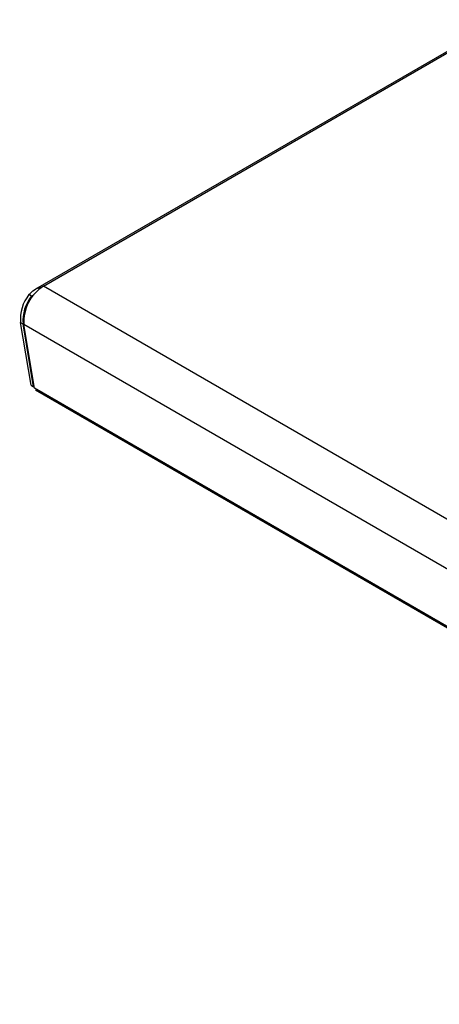
# Model space of a CAD drawing. Extents: x -80 to 418, y -365 to -31.
# Drawn here: x 175 to 185, y -177 to -153 of the extents above; entities that cross this region are included whole.
import ezdxf

# ---------------------------------------------------------------- set-up
doc = ezdxf.new("R2010")
doc.units = 0
doc.header["$MEASUREMENT"] = 0
doc.layers.add('Layer 1', color=7, linetype='Continuous')

# ---------------------------------------------------------------- blocks, each defined once
blk = doc.blocks.new('block 5256')
at = {"layer": 'Layer 1', "color": 7, "lineweight": 30, "true_color": 0xffffff}
blk.add_lwpolyline([(175.617, -162.107), (226.382, -191.413)], dxfattribs=at)
blk = doc.blocks.new('block 5260')
at = {"layer": 'Layer 1', "color": 7, "lineweight": 30, "true_color": 0xffffff}
blk.add_lwpolyline([(186.922, -153.142), (175.614, -159.67)], dxfattribs=at)
blk = doc.blocks.new('block 11076')
at = {"layer": 'Layer 1', "color": 7, "lineweight": 30, "true_color": 0xffffff}
blk.add_lwpolyline([(226.101, -189.831), (175.335, -160.524)], dxfattribs=at)
blk = doc.blocks.new('block 11077')
at = {"layer": 'Layer 1', "color": 7, "lineweight": 30, "true_color": 0xffffff}
blk.add_open_spline([(175.81, -159.597), (175.492, -159.794), (175.309, -160.151), (175.335, -160.524)], degree=3, dxfattribs=at)
blk = doc.blocks.new('block 11078')
at = {"layer": 'Layer 1', "color": 7, "lineweight": 30, "true_color": 0xffffff}
blk.add_lwpolyline([(226.575, -188.903), (175.81, -159.597)], dxfattribs=at)
blk = doc.blocks.new('block 11083')
at = {"layer": 'Layer 1', "color": 7, "lineweight": 30, "true_color": 0xffffff}
blk.add_lwpolyline([(175.81, -159.597), (186.982, -153.148)], dxfattribs=at)
blk = doc.blocks.new('block 11088')
at = {"layer": 'Layer 1', "color": 7, "lineweight": 30, "true_color": 0xffffff}
blk.add_lwpolyline([(226.359, -191.375), (175.594, -162.069)], dxfattribs=at)
blk = doc.blocks.new('block 11089')
at = {"layer": 'Layer 1', "color": 7, "lineweight": 30, "true_color": 0xffffff}
blk.add_lwpolyline([(175.594, -162.069), (175.335, -160.524)], dxfattribs=at)
blk = doc.blocks.new('block 11094')
at = {"layer": 'Layer 1', "color": 7, "lineweight": 30, "true_color": 0xffffff}
blk.add_lwpolyline([(175.594, -162.069), (175.594, -162.069)], dxfattribs=at)
blk = doc.blocks.new('block 11134')
at = {"layer": 'Layer 1', "color": 7, "lineweight": 30, "true_color": 0xffffff}
blk.add_lwpolyline([(175.586, -162.025), (175.569, -162.034)], dxfattribs=at)
blk = doc.blocks.new('block 11135')
at = {"layer": 'Layer 1', "color": 7, "lineweight": 30, "true_color": 0xffffff}
blk.add_lwpolyline([(175.569, -162.034), (175.314, -160.512)], dxfattribs=at)
blk = doc.blocks.new('block 11136')
at = {"layer": 'Layer 1', "color": 7, "lineweight": 30, "true_color": 0xffffff}
blk.add_open_spline([(175.517, -159.839), (175.366, -160.029), (175.294, -160.27), (175.314, -160.512)], degree=3, dxfattribs=at)
blk = doc.blocks.new('block 11137')
at = {"layer": 'Layer 1', "color": 7, "lineweight": 30, "true_color": 0xffffff}
blk.add_lwpolyline([(175.517, -159.839), (175.454, -159.802)], dxfattribs=at)
blk = doc.blocks.new('block 11138')
at = {"layer": 'Layer 1', "color": 7, "lineweight": 30, "true_color": 0xffffff}
blk.add_lwpolyline([(175.251, -160.476), (175.314, -160.512)], dxfattribs=at)
blk = doc.blocks.new('block 11139')
at = {"layer": 'Layer 1', "color": 7, "lineweight": 30, "true_color": 0xffffff}
blk.add_open_spline([(175.454, -159.802), (175.304, -159.993), (175.231, -160.234), (175.251, -160.476)], degree=3, dxfattribs=at)
blk = doc.blocks.new('block 11140')
at = {"layer": 'Layer 1', "color": 7, "lineweight": 30, "true_color": 0xffffff}
blk.add_open_spline([(175.454, -159.802), (175.497, -159.761), (175.539, -159.719), (175.588, -159.686), (175.637, -159.653), (175.694, -159.628), (175.75, -159.612)], degree=3, knots=[0, 0, 0, 0, 1, 1, 1, 2, 2, 2, 2], dxfattribs=at)
blk = doc.blocks.new('block 11142')
at = {"layer": 'Layer 1', "color": 7, "lineweight": 30, "true_color": 0xffffff}
blk.add_lwpolyline([(175.517, -159.839), (175.517, -159.839)], dxfattribs=at)
blk = doc.blocks.new('block 11143')
at = {"layer": 'Layer 1', "color": 7, "lineweight": 30, "true_color": 0xffffff}
blk.add_lwpolyline([(175.506, -161.997), (175.569, -162.034)], dxfattribs=at)
blk = doc.blocks.new('block 11144')
at = {"layer": 'Layer 1', "color": 7, "lineweight": 30, "true_color": 0xffffff}
blk.add_lwpolyline([(175.506, -161.997), (175.251, -160.476)], dxfattribs=at)
blk = doc.blocks.new('block 12859')
at = {"layer": 'Layer 1', "color": 8, "lineweight": 30, "true_color": 0x808080}
blk.add_lwpolyline([(175.572, -159.807), (175.517, -159.839)], dxfattribs=at)

msp = doc.modelspace()

# ---------------------------------------------------------------- block references
at = {"layer": 'Layer 1'}
for name in ['block 5260', 'block 11083', 'block 11077', 'block 11140', 'block 11078', 'block 11139', 'block 11136', 'block 11137', 'block 12859', 'block 11142', 'block 11138', 'block 11144', 'block 11135', 'block 11076', 'block 11089', 'block 11143', 'block 11134', 'block 11088', 'block 11094', 'block 5256']:
    msp.add_blockref(name, (0, 0), dxfattribs=at)

doc.saveas('drawing.dxf')
